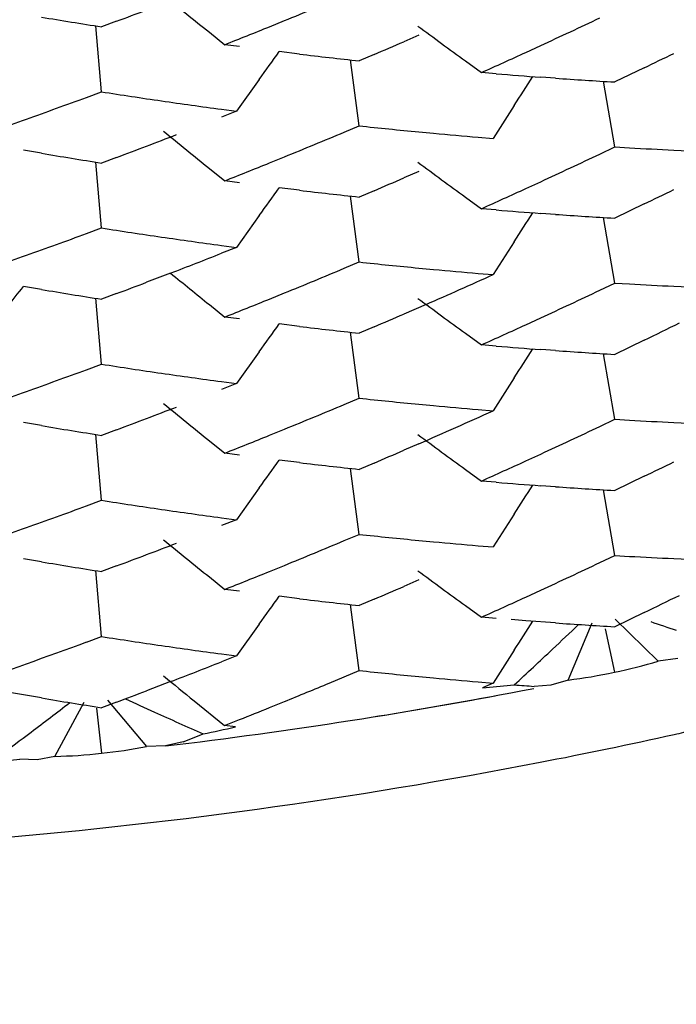
# Model space of a CAD drawing. Units: inches. Extents: x 0 to 11, y 0 to 8.5.
# Drawn here: x 5.6 to 5.6, y 3 to 3 of the extents above; entities that cross this region are included whole.
import ezdxf

# ---------------------------------------------------------------- set-up
doc = ezdxf.new("R2010")
doc.units = ezdxf.units.IN
doc.header["$LTSCALE"] = 0.605
doc.header["$MEASUREMENT"] = 0
doc.layers.get('0').update_dxf_attribs({"linetype": 'CONTINUOUS'})

msp = doc.modelspace()

# ---------------------------------------------------------------- linework, layer by layer
at = {"color": 7, "linetype": 'CONTINUOUS'}
for p, q in [((5.6283693368, 2.9835297055), (5.6278696455, 2.9833438288)), ((5.6334640624, 2.9833476816), (5.6339617115, 2.9835498363)), ((5.6278695539, 2.9811796612), (5.6276778347, 2.9833743108)), ((5.6314607744, 2.9831620108), (5.6319700439, 2.9827500674)), ((5.6384313254, 2.9830636713), (5.6379356953, 2.9828485019)), ((5.6324683185, 2.9826844339), (5.6319700338, 2.9827500314)), ((5.6344594368, 2.9824364719), (5.6337848332, 2.9825179442)), ((5.6419994579, 2.9824943745), (5.6424928504, 2.9827213253)), ((5.6364471766, 2.9800473758), (5.6361643974, 2.982242547)), ((5.6369436444, 2.9824224612), (5.636447238, 2.9822115922)), ((5.6399880405, 2.9822081414), (5.640517715, 2.9818222143)), ((5.6410118926, 2.9817814257), (5.6405176541, 2.981822189)), ((5.6459389176, 2.9819794134), (5.64495584, 2.9815068083)), ((5.6331236264, 2.9815943242), (5.6323609913, 2.9805342568)), ((5.6429861074, 2.9816326784), (5.642492976, 2.9816677217)), ((5.6449558983, 2.9793425157), (5.6445824094, 2.9815291773)), ((5.6273695564, 2.9809952596), (5.6278695115, 2.9811797505)), ((5.6318627412, 2.9806001163), (5.6323610408, 2.9805342044)), ((5.6323610408, 2.9805342044), (5.6318627922, 2.9803367363)), ((5.6416128084, 2.9807227253), (5.6409054073, 2.9796258888)), ((5.6359504916, 2.9798379717), (5.6364471236, 2.9800473953)), ((5.6384311996, 2.9798455969), (5.6389265662, 2.9797987549)), ((5.6404111129, 2.9796668919), (5.6409054271, 2.9796258221)), ((5.625869032, 2.9791335062), (5.6252724325, 2.9792347521)), ((5.6444637272, 2.9791085922), (5.6449556795, 2.9793426896)), ((5.6449556795, 2.9793426896), (5.6454472903, 2.9793148468)), ((5.6469203449, 2.9792398163), (5.6474107548, 2.979217636)), ((5.6278676507, 2.9766458987), (5.6276769418, 2.978839436)), ((5.6283694798, 2.9789947637), (5.627869682, 2.9788088195)), ((5.6334642307, 2.9788126554), (5.6339618884, 2.9790148105)), ((5.6314606322, 2.9786264801), (5.6319698113, 2.9782147119)), ((5.6384315213, 2.9785286605), (5.6379358858, 2.978313473)), ((5.6324682425, 2.9781493663), (5.6319700612, 2.9782149208)), ((5.641999386, 2.9779594178), (5.6424928568, 2.9781864085)), ((5.6344592708, 2.9779014596), (5.6337848235, 2.9779829182)), ((5.6369437061, 2.9778873456), (5.6364472991, 2.9776764168)), ((5.6364472125, 2.9755123111), (5.6361645, 2.9777074182)), ((5.6399876873, 2.9776728495), (5.6405173013, 2.9772869645)), ((5.6410114657, 2.977246222), (5.6405171867, 2.9772869887)), ((5.6459388685, 2.9774442267), (5.6449557091, 2.9769716041)), ((5.6331234721, 2.9770596227), (5.6323604818, 2.9759997161)), ((5.642985838, 2.9770974694), (5.6424926691, 2.9771325131)), ((5.6449558112, 2.9748074747), (5.6445827627, 2.9769939892)), ((5.6273696405, 2.9764602871), (5.6278695189, 2.9766447169)), ((5.6318625988, 2.9760650545), (5.6323614253, 2.9759991577)), ((5.6323614253, 2.9759991577), (5.6318630982, 2.9758016604)), ((5.6416127998, 2.9761877103), (5.6409053734, 2.9750908234)), ((5.6359505318, 2.9753029458), (5.6364471617, 2.9755123787)), ((5.6384311924, 2.9753105651), (5.6389265531, 2.975263717)), ((5.6301688969, 2.9751417485), (5.6293685302, 2.9748358077)), ((5.6404110963, 2.9751318317), (5.6409054103, 2.9750907519)), ((5.6258687598, 2.9745983246), (5.6252723091, 2.9746995421)), ((5.64446369, 2.9745733343), (5.6449557124, 2.9748075024)), ((5.6449557124, 2.9748075024), (5.645447415, 2.9747796082)), ((5.6469205533, 2.9747045041), (5.6474109272, 2.974682325)), ((5.6278696202, 2.972109507), (5.6276778539, 2.9743040955)), ((5.6283693882, 2.9744595757), (5.6278695489, 2.9742736285)), ((5.6334642704, 2.9742775756), (5.6339619292, 2.9744797422)), ((5.6314608441, 2.9740917821), (5.6319701177, 2.9736798534)), ((5.6386741571, 2.9740996636), (5.6379356392, 2.9737782881)), ((5.6324683667, 2.9736142102), (5.6319700987, 2.9736798057)), ((5.6419993881, 2.9734241278), (5.6424927986, 2.9736510826)), ((5.6344594286, 2.9733662521), (5.633784881, 2.9734477194)), ((5.6369435926, 2.9733522426), (5.6364471855, 2.9731413689)), ((5.6364472214, 2.9709772174), (5.636164448, 2.9731723148)), ((5.6399878699, 2.9731379346), (5.6405175571, 2.972751997)), ((5.6410117791, 2.972711164), (5.6405175314, 2.9727519317)), ((5.6429860292, 2.9725624034), (5.6424928903, 2.9725974496)), ((5.6459387398, 2.9729091297), (5.6449557857, 2.9724365244)), ((5.6331237465, 2.9725241513), (5.6323610371, 2.9714639839)), ((5.6449557837, 2.9702724673), (5.644582485, 2.972458937)), ((5.6273695782, 2.9719250325), (5.6278695523, 2.9721095264)), ((5.6416129462, 2.9716524604), (5.6409055948, 2.9705556853)), ((5.6318628151, 2.9715299136), (5.632361117, 2.9714640056)), ((5.632361117, 2.9714640056), (5.6318628422, 2.9712665273)), ((5.635950514, 2.9707678002), (5.6364471708, 2.9709772327)), ((5.6384313086, 2.9707754311), (5.6389266924, 2.9707285878)), ((5.640411295, 2.9705967199), (5.6409056285, 2.9705556478)), ((5.6258689527, 2.9700632391), (5.6252725734, 2.9701644501)), ((5.6444636727, 2.9700383128), (5.6449556894, 2.9702724783)), ((5.6449556894, 2.9702724783), (5.6454473746, 2.9702445876)), ((5.6469205424, 2.9701694865), (5.647410939, 2.9701473018)), ((5.627869621, 2.9675744843), (5.6276778363, 2.9697690236)), ((5.6283694136, 2.9699244928), (5.6278696268, 2.969738541)), ((5.6334641139, 2.9697424308), (5.6339618011, 2.9699445975)), ((5.631460706, 2.9695565959), (5.6319699137, 2.9691447015)), ((5.6384313436, 2.9694582529), (5.6379357062, 2.9692430748)), ((5.6324681453, 2.9690790552), (5.6319698539, 2.9691446593)), ((5.6419993256, 2.9688890606), (5.6424927553, 2.9691160324)), ((5.6344593465, 2.968831069), (5.6337850263, 2.9689125132)), ((5.6369436478, 2.9688170233), (5.636447242, 2.9686061521)), ((5.6364471804, 2.966441935), (5.6361644802, 2.9686371079)), ((5.6399877478, 2.9686027284), (5.6405174032, 2.9682168155)), ((5.6459388561, 2.9683740419), (5.6449557305, 2.9679014385)), ((5.6410116397, 2.9681760285), (5.6405173783, 2.9682167895)), ((5.6429859305, 2.9680272915), (5.6424927803, 2.9680623316)), ((5.6331238855, 2.9679889956), (5.6323612845, 2.9669289833)), ((5.6449557674, 2.9657371659), (5.6445824527, 2.9679238453)), ((5.6273695606, 2.9673900127), (5.6278695289, 2.9675745046)), ((5.6416125542, 2.9671174484), (5.6409051035, 2.9660205277)), ((5.6318629388, 2.9669948433), (5.6323612983, 2.9669289142)), ((5.6323612983, 2.9669289142), (5.6318629847, 2.9667314255)), ((5.6359505428, 2.9662326326), (5.6364471448, 2.9664420574)), ((5.6384310772, 2.9662402435), (5.6389264097, 2.9661933966)), ((5.6404108615, 2.9660615176), (5.6409051412, 2.9660204404)), ((5.6444636967, 2.9655030254), (5.6449557115, 2.9657371866)), ((5.6449557115, 2.9657371866), (5.6454474081, 2.9657092945)), ((5.625868853, 2.9655281373), (5.6252719654, 2.9656294268)), ((5.6283693936, 2.9653894002), (5.6278695706, 2.9652034607)), ((5.6334644472, 2.9652073204), (5.6339620692, 2.9654094731)), ((5.6469205221, 2.9656341984), (5.6474108861, 2.9656120225)), ((5.6278696046, 2.9630391846), (5.6276778161, 2.9652339306)), ((5.6314611716, 2.9650215719), (5.6319704728, 2.9646096014)), ((5.638431186, 2.9649232263), (5.637935597, 2.9647080686)), ((5.6324686362, 2.9645440064), (5.6319703978, 2.9646095991)), ((5.6419994417, 2.9643538591), (5.6424928417, 2.9645808052)), ((5.634459586, 2.9642960571), (5.6337848715, 2.9643775473)), ((5.6362951628, 2.9630862027), (5.6361644345, 2.9641021306)), ((5.6369436145, 2.9642820429), (5.6364472373, 2.9640711772)), ((5.6399879374, 2.9640677308), (5.6405176013, 2.9636818111)), ((5.6459388851, 2.9638388859), (5.6449558055, 2.9633662708)), ((5.6331236765, 2.963453905), (5.6323610004, 2.9623938023)), ((5.6410118623, 2.9636409207), (5.6405176205, 2.9636816916)), ((5.6419995418, 2.9635636777), (5.6415058425, 2.9636015843)), ((5.6429860884, 2.9634921528), (5.6419995418, 2.9635636777)), ((5.6434039037, 2.9615906378), (5.6442004744, 2.9634984199)), ((5.6449696515, 2.9636182593), (5.6464041461, 2.9622197165)), ((5.6364472294, 2.961906976), (5.6362951628, 2.9630862027)), ((5.644634227, 2.9632973153), (5.6449445176, 2.9618502534)), ((5.627369585, 2.9628547229), (5.6278695514, 2.9630392107)), ((5.6318627371, 2.9624596299), (5.6323610257, 2.9623937275)), ((5.6416128761, 2.9625819717), (5.6409056241, 2.9614854191)), ((5.6323610257, 2.9623937275), (5.6318627611, 2.9621962507)), ((5.6470558924, 2.9623061688), (5.6464041461, 2.9622197165)), ((5.6354536386, 2.9614895717), (5.6364471814, 2.9619069827)), ((5.6301685388, 2.9615362993), (5.6293684919, 2.9612304611)), ((5.6384313387, 2.9617051867), (5.6389267267, 2.9616583451)), ((5.640411343, 2.9615264833), (5.6409056781, 2.9614854127)), ((5.6409056781, 2.9614854127), (5.6405522091, 2.9613262552)), ((5.6434039037, 2.9615906378), (5.6428256467, 2.961419146)), ((5.625869013, 2.9609929825), (5.624867896, 2.9611640396)), ((5.6405522134, 2.9613262572), (5.6416122643, 2.9614291536)), ((5.6428256467, 2.961419146), (5.6422729977, 2.9613791733)), ((5.6263181651, 2.9590480541), (5.6272872699, 2.9608521888)), ((5.628369421, 2.9608542338), (5.6278696469, 2.9606682854)), ((5.6280683553, 2.9609148803), (5.6293673607, 2.9593742076)), ((5.6309519112, 2.9608988014), (5.6319697767, 2.9600744047)), ((5.6334640896, 2.960672183), (5.6339617845, 2.9608743504)), ((5.6277000444, 2.9606497327), (5.6278637568, 2.9591531282)), ((5.6319697961, 2.9600744044), (5.6324680808, 2.960272209)), ((5.6323261681, 2.9600273294), (5.6319697961, 2.9600744044)), ((5.6305890948, 2.959534235), (5.6300011628, 2.9593943919)), ((5.6300011628, 2.9593943919), (5.6293673607, 2.9593742076)), ((5.625722105, 2.958936666), (5.6251453295, 2.9589519494)), ((5.6263181651, 2.9590480541), (5.625722105, 2.958936666))]:
    msp.add_line(p, q, dxfattribs=at)
for centre, radius, start, end in [((5.9599050522, 3.3886737296), 0.5218384786, 230.7785599833, 230.9942521155), ((5.5573567404, 3.1714043023), 0.202873419, 292.1850953014, 292.7929736433), ((5.5581817798, 3.17146031), 0.2006095842, 290.479449857, 290.7843355394), ((5.6560208016, 3.1631586849), 0.1820051374, 260.4641408425, 261.1022078634), ((5.5553907405, 3.1714247859), 0.2078359306, 294.7771952213, 295.3770479224), ((5.5574676293, 3.1711601977), 0.2026055257, 291.5751637241, 292.0302191345), ((5.9476898852, 3.40396134), 0.5220691389, 233.670613025, 233.8863332039), ((5.5564544158, 3.1712116389), 0.2052312606, 293.0907108676, 293.3921268342), ((5.2131581067, 3.2829197774), 0.5168830299, 324.3405430332, 324.4664694459), ((5.6554024694, 3.1586623441), 0.1774659647, 263.2226429568, 263.8685117751), ((5.5559085123, 3.1703087506), 0.2066056407, 294.1746854489, 294.6259235684), ((5.5544636254, 3.1709936866), 0.2099860104, 295.8251116186, 296.1230755297), ((5.6551180927, 3.1558224089), 0.1746117084, 265.3662473854, 265.853670392), ((5.1982589673, 3.265836543), 0.5271171762, 327.2555724332, 327.3801034399), ((5.6549993319, 3.1541517426), 0.1729368239, 266.0166850498, 266.6706126492), ((5.6558339306, 3.1597621125), 0.1807585924, 261.1002607036, 261.7407772978), ((5.5585942914, 3.1681334428), 0.199375864, 289.5674176055, 290.1789117468), ((5.6556652392, 3.1585979101), 0.179582232, 261.7406822041, 262.062281042), ((5.6555855659, 3.1580311303), 0.17900988, 262.0624857443, 262.384621548), ((5.5590260362, 3.1669254417), 0.1980930292, 288.9530340778, 289.566772009), ((5.9490074998, 3.3707786427), 0.5045981703, 230.777998578, 231.0010324383), ((5.5570449855, 3.1676443955), 0.2037089361, 292.1840100556, 292.7893554883), ((5.6552690559, 3.1552492712), 0.1762099953, 263.8682332731, 264.5166995144), ((5.5576307494, 3.168346468), 0.2021337273, 290.787472487, 291.0904467082), ((5.6551067895, 3.1535370546), 0.174490104, 264.679399059, 265.1687871161), ((5.5580315202, 3.1672904894), 0.2010042548, 290.4832018136, 290.7874974622), ((5.6549599313, 3.1516381302), 0.172585663, 266.8403302979, 267.3300218318), ((5.6560503838, 3.1587783635), 0.1821625339, 260.463049173, 261.1005520914), ((5.9492055301, 3.4015299157), 0.5246622, 233.6733726821, 233.8880059591), ((5.5548852529, 3.1679707683), 0.2090292082, 294.7788566589, 295.3752402579), ((5.5575390577, 3.1664379745), 0.2024052674, 291.5758450914, 292.0313966301), ((5.5552662274, 3.1694303766), 0.2082305051, 293.0942933369, 293.3914113571), ((5.2304526682, 3.266175061), 0.4957131036, 324.321860283, 324.4531382492), ((5.6552786802, 3.1529265653), 0.1762590011, 263.2164846198, 263.8668554606), ((5.549622485, 3.1796110835), 0.2218037108, 294.1921417541, 294.6125797622), ((5.5545737145, 3.1662402022), 0.2097415356, 295.8240073467, 296.1223492578), ((5.6551123771, 3.151224602), 0.1745488825, 265.3663176238, 265.853955764), ((5.2071378764, 3.2556175354), 0.5165747635, 327.2531563813, 327.3802032879), ((5.6549895308, 3.149484442), 0.1728043888, 266.0167958031, 266.6712698815), ((5.6553725493, 3.1522659253), 0.1777617099, 261.099527716, 261.7508180485), ((5.5581926742, 3.1647331215), 0.2005794427, 289.5669684443, 290.1748140125), ((5.6567958286, 3.1619552433), 0.1875549877, 261.7452140171, 262.0531463598), ((5.6549828789, 3.1488623632), 0.1743371941, 262.0483448116, 262.3790871786), ((5.5586854482, 3.1633455552), 0.1991069732, 288.9563177851, 289.567080963), ((5.5574342672, 3.1643273587), 0.2026859388, 291.0298291657, 291.5438136114), ((5.5570325104, 3.1631292763), 0.2037321349, 292.1851515316, 292.7904305531), ((5.6552735576, 3.1507411679), 0.1762372315, 263.8677250046, 264.5160770052), ((5.6551164495, 3.1490810614), 0.1745697051, 264.6786435486, 265.1678080237), ((5.9580201275, 3.3772792784), 0.5188459528, 230.8106231838, 230.9944657879), ((5.5557545272, 3.1637484445), 0.2069840523, 293.6162500978, 294.292095493), ((5.2199258088, 3.2964880702), 0.5175457896, 321.3588805362, 321.555340573), ((5.656026896, 3.1541070187), 0.1820244062, 260.4631545289, 261.1011849169), ((5.5580615211, 3.162686614), 0.2009293781, 290.4820158015, 290.7864534163), ((5.5553932391, 3.162352625), 0.2078331202, 294.7767784967, 295.3766599257), ((5.6549169876, 3.1460349816), 0.1715169838, 266.8350506613, 267.3277971107), ((5.5574620983, 3.1620845524), 0.2026025436, 291.5771989587, 292.0323112143), ((5.9477628965, 3.39498944), 0.5221916886, 233.6705341018, 233.886203839), ((5.5564409095, 3.1621693326), 0.2052622142, 293.0911107005, 293.3924799168), ((5.2064088721, 3.2786591017), 0.5251706312, 324.3434831405, 324.4674133367), ((5.6554090066, 3.1496435004), 0.1775177543, 263.2225020376, 263.8681683312), ((5.5558993365, 3.1612622745), 0.2066310437, 294.1742751721, 294.6254724052), ((5.5551016953, 3.1606493916), 0.2085612012, 295.8197511464, 296.1777922204), ((5.6551169059, 3.1467253786), 0.1745849406, 265.3658888068, 265.8533959412), ((5.2076782298, 3.2507341116), 0.5159320751, 327.2532257897, 327.3804550888), ((5.6549987376, 3.145063092), 0.1729184569, 266.0164327261, 266.670437844), ((5.6558355623, 3.150709401), 0.1807761403, 261.1006212333, 261.7410817964), ((5.5585965345, 3.1590613357), 0.1993733335, 289.5669759314, 290.1784992067), ((5.6556616817, 3.1495110818), 0.1795652715, 261.7410635313, 262.0626948689), ((5.6555814074, 3.1489395941), 0.1789881737, 262.0628833689, 262.3850594361), ((5.5590232554, 3.1578676386), 0.1981056593, 288.9525919807, 289.5663110999), ((5.6552742986, 3.1462325383), 0.1762636743, 263.8684092426, 264.5166980012), ((5.5579675415, 3.1583980714), 0.2011932156, 290.7865540554, 291.0909622053), ((5.9595339449, 3.3746157835), 0.521253293, 230.7787199982, 230.9946374448), ((5.557028325, 3.1586152977), 0.2037532655, 292.1839599847, 292.7892068032), ((5.655110092, 3.1445025046), 0.1745258622, 264.6794449483, 265.1687512621), ((5.5577019541, 3.1590987708), 0.2019425594, 290.483548452, 290.7864492273), ((5.5558471602, 3.1589980155), 0.2067497738, 293.5431910956, 294.2933009291), ((5.6560479185, 3.1496892275), 0.1821435305, 260.4628059421, 261.1003834241), ((5.5552996152, 3.1580144303), 0.2080510724, 294.7774575853, 295.3767211736), ((5.6549293477, 3.1417564684), 0.1717737845, 266.8356445084, 267.3276654148), ((5.5575187244, 3.1574179941), 0.2024594262, 291.5759089819, 292.0313663147), ((5.9476567871, 3.3903106253), 0.5220132068, 233.6705786066, 233.8863114103), ((5.5565148817, 3.1574617704), 0.2050746889, 293.0909978241, 293.3926465428), ((5.2138019992, 3.2688553305), 0.5160924296, 324.3403004938, 324.4664060767), ((5.6553965814, 3.1449844513), 0.1773932972, 263.2217394324, 263.8679044217), ((5.5558799673, 3.1567601359), 0.2066690224, 294.1753883974, 294.626534173), ((5.5545805015, 3.157157795), 0.2097275719, 295.8237898389, 296.1221415024), ((5.6551138557, 3.1421817343), 0.1745762242, 265.3666155736, 265.8541559249), ((5.2076211417, 3.2462380788), 0.5160008453, 327.2529908579, 327.3801923363), ((5.6549901575, 3.1404340429), 0.1728241571, 266.0170744105, 266.6714500595), ((5.5585212758, 3.1547303955), 0.1995908418, 289.5676973536, 290.17856466), ((5.6558586436, 3.1463323924), 0.1809358256, 261.1011335991, 261.7410334394), ((5.6557290784, 3.1454334352), 0.1800275799, 261.7407433442, 262.061565678), ((5.6556131741, 3.1446047808), 0.179190859, 262.0616772912, 262.3835151364), ((5.5589836784, 3.1534341494), 0.1982145905, 288.9538275022, 289.5672470113), ((5.6552658021, 3.1415864393), 0.1761524805, 263.8672948818, 264.5159270468), ((5.5577542001, 3.1544279356), 0.2017971236, 290.7862536652, 291.0897559659), ((5.9598362267, 3.370450662), 0.5217307005, 230.7786945917, 230.9944481868), ((5.5570619776, 3.153986005), 0.2036534629, 292.1852665137, 292.7907415494), ((5.6551111167, 3.1399504819), 0.1745092244, 264.6785051534, 265.1678090974), ((5.5580475919, 3.1536555036), 0.2009708489, 290.4818397697, 290.7862045025), ((5.6549137357, 3.1369171939), 0.171469403, 266.8352574834, 267.3281326602), ((5.6560295362, 3.145057143), 0.1820448591, 260.4634231374, 261.1013586516), ((5.5554030454, 3.1532644409), 0.2078127703, 294.7764034966, 295.3763311836), ((5.5575418642, 3.1528154085), 0.2023883231, 291.5769900594, 292.0325467756), ((5.9474237257, 3.3854583921), 0.5216194526, 233.6705674245, 233.8864713746), ((5.5564320588, 3.1531159375), 0.205281153, 293.0915497965, 293.3928719787), ((5.5544081264, 3.1529626197), 0.2101087016, 295.8257233052, 296.1810622374), ((5.2085592924, 3.2680539199), 0.5225285497, 324.3427815092, 324.4673487716), ((5.6554156591, 3.1406243738), 0.1775692323, 263.2223655541, 263.8678106708), ((5.5558946047, 3.1522061014), 0.2066458513, 294.1738973743, 294.6250500393), ((5.2124232526, 3.2386330771), 0.5103018116, 327.2512218164, 327.3798874675), ((5.5195062713, 3.0936046649), 0.1799451167, 313.2858720258, 313.6678341116), ((5.65499769, 3.1359681302), 0.1728937285, 266.0162298041, 266.670315448), ((5.7082146626, 3.1471646322), 0.1938337235, 251.3272811281, 251.5924784582), ((5.55866194, 3.1498375172), 0.1992067786, 288.9537408572, 290.1784456858), ((5.6558353087, 3.1416424791), 0.1807794543, 261.1008667708, 261.7413051881), ((5.6556555717, 3.1404055268), 0.1795295117, 261.7413670038, 262.0630554503), ((5.6555753659, 3.1398341764), 0.1789525594, 262.0632295001, 262.3854612982), ((5.5198441885, 3.093246902), 0.179452997, 313.0080230156, 313.2856523949), ((5.5573024413, 3.1510394219), 0.2030294899, 291.0323117886, 291.5454066265), ((5.6420048764, 2.9765318087), 0.0149729609, 281.3224280299, 287.0864498798), ((5.6552782766, 3.137207492), 0.1763090432, 263.8686963996, 264.5168241524), ((5.5188993207, 3.094260563), 0.18083874, 312.7325161736, 313.0078719996), ((5.6414979706, 2.9776018214), 0.0161242235, 276.788409265, 282.3421816912), ((5.9592010173, 3.3651407613), 0.5207293348, 230.7789226009, 230.923005523), ((5.5571056478, 3.149359409), 0.2035521639, 292.1835323229, 292.637764932), ((5.6551099605, 3.1354403617), 0.1745339121, 264.6797454284, 265.169033757), ((5.5577162422, 3.1499882338), 0.2018998307, 290.4837519485, 290.7867085774), ((5.6095108642, 3.1308391136), 0.1726650666, 276.815901254, 280.9343488038), ((5.6550813535, 3.1350582058), 0.1741506827, 265.5642263855, 265.7822275334), ((5.5158315164, 3.1050423645), 0.181966388, 307.0725647955, 307.5818510183), ((5.6560443439, 3.1405935924), 0.1821179004, 260.4626107938, 261.1002654999), ((5.7077055419, 3.1322372614), 0.1886296177, 245.2274926045, 245.5503678017), ((5.6095873717, 3.1303455053), 0.1721655462, 279.1107640632, 280.5040213468), ((5.7072581435, 3.1312544751), 0.1875497871, 245.5505234759, 246.0942466832), ((5.5575349088, 3.1483096883), 0.2024180671, 291.7273439955, 292.0311543241), ((5.5154177863, 3.1055939935), 0.1826559249, 306.6599106487, 307.0718018172), ((5.6095701343, 3.1286918489), 0.1729992513, 282.4750784195, 282.6922546801), ((5.557558522, 3.148236311), 0.2023411428, 291.1571952216, 291.3600426523), ((5.6094904898, 3.1290582132), 0.1733741702, 280.9671222288, 282.4746236708), ((5.6260167006, 2.9749024811), 0.0158572928, 271.0893211975, 276.6889920988), ((5.6263984642, 2.9743425559), 0.0152599409, 275.5101548798, 281.2187242912), ((5.6094762753, 3.131181307), 0.1729406571, 271.9831440514, 275.198335392), ((5.6094240808, 3.129395003), 0.173717443, 274.6664937375, 280.9674927226)]:
    msp.add_arc(centre, radius, start, end, dxfattribs=at)
msp.add_ellipse((5.6094732492, 3.1272730004), major_axis=(0.1244623177, 0.1278926493), ratio=0.9168701662, start_param=-2.1986758061, end_param=-2.1923676826, dxfattribs=at)
for points, knots in [([(5.6109762211, 2.8998663604), (5.6221021539, 2.8999628589), (5.6443924648, 2.9023180281), (5.6764631577, 2.9121713916), (5.7060037879, 2.9280054291), (5.7318798741, 2.9491939093), (5.7531061516, 2.9749527369), (5.7688746266, 3.004300217), (5.7785858099, 3.0361047351), (5.780773277, 3.0581844629), (5.7807732512, 3.0691888457)], [0, 0, 0, 0, 0.1256720857, 0.2513270844, 0.3767031476, 0.5018474585, 0.6267074521, 0.7513053281, 0.8757055472, 1, 1, 1, 1]), ([(5.6109787155, 2.8997628652), (5.6214848313, 2.8998546609), (5.6372835113, 2.9014391696), (5.6577338243, 2.9063688722), (5.6726756487, 2.9114554991), (5.6870816108, 2.9178743984), (5.7008301066, 2.925578832), (5.7138022324, 2.9345068198), (5.7299048316, 2.9479105212), (5.747582895, 2.9673432591), (5.7613790458, 2.9896712343), (5.7697773479, 3.0087871772), (5.7763655297, 3.0285754143), (5.7791988602, 3.0440587564), (5.7801183931, 3.0544278503)], [0, 0, 0, 0, 0.1255244829, 0.1883221291, 0.251088703, 0.3138150417, 0.376491066, 0.4391146578, 0.5016816202, 0.6265072228, 0.7510842072, 0.8133646813, 0.8756311862, 1, 1, 1, 1]), ([(5.7798764284, 3.0523959023), (5.7789918627, 3.041962193), (5.7752589375, 3.0212018881), (5.7639292376, 2.9916846368), (5.7472757811, 2.9647480405), (5.7258822103, 2.9413180299), (5.7004797984, 2.9222066025), (5.6766882588, 2.9104267752), (5.656608955, 2.9037282451), (5.6359742734, 2.8989038847), (5.609473276, 2.8964537535), (5.5829722778, 2.8989038766), (5.5623375946, 2.9037282306), (5.5422582888, 2.9104267545), (5.5184667454, 2.9222065746), (5.4930643275, 2.9413179941), (5.4716707494, 2.9647479981), (5.4550172844, 2.9916845894), (5.4436875752, 3.0212018372), (5.4399546435, 3.0419621409), (5.4390700745, 3.05239585)], [0, 0, 0, 0, 0.0621692634, 0.1243690981, 0.1866623515, 0.24909433, 0.3116576674, 0.3743398884, 0.4057506285, 0.4371786581, 0.4999999994, 0.5628213407, 0.5942493704, 0.6256601106, 0.6883423317, 0.7509056693, 0.8133376481, 0.8756309017, 0.9378307364, 1, 1, 1, 1]), ([(5.4384783825, 3.0460068059), (5.4385647335, 3.0349909433), (5.4403527008, 3.0184044243), (5.4459268321, 2.9970307161), (5.4516896563, 2.9814591698), (5.4589591313, 2.9665234625), (5.4705727572, 2.9476536949), (5.4849364891, 2.9305626731), (5.5015654695, 2.9158446066), (5.5150868046, 2.9060431015), (5.529511357, 2.8975969011), (5.5447039528, 2.8905899926), (5.5605153892, 2.8850773464), (5.5822088249, 2.8798103038), (5.6101397077, 2.8771976649), (5.638049549, 2.880024088), (5.6597012437, 2.8854571595), (5.675469015, 2.8910907389), (5.6906062538, 2.8982138012), (5.7049641922, 2.9067702355), (5.7184083164, 2.9166750223), (5.7349214617, 2.9315200357), (5.7491508481, 2.9487206468), (5.7606161877, 2.9676787769), (5.7677683723, 2.9826697389), (5.7734089609, 2.9982849783), (5.7788154184, 3.0197009361), (5.7804732492, 3.0363005319), (5.7804732492, 3.0473165309)], [0, 0, 0, 0, 0.0620792898, 0.0932090677, 0.1243380713, 0.155482276, 0.1866580061, 0.2490469593, 0.2803309379, 0.3116493451, 0.342999228, 0.3743792053, 0.405783878, 0.4372071337, 0.5000143497, 0.5628204815, 0.5942424256, 0.625645331, 0.6570231535, 0.6883705744, 0.719686306, 0.7509674975, 0.8133509474, 0.8445241918, 0.8756662122, 0.9067934158, 0.9379218494, 1, 1, 1, 1]), ([(5.8787176429, 3.0442376538), (5.878604333, 3.0268813022), (5.8758285686, 3.0007484144), (5.8670777589, 2.967074464), (5.8580341374, 2.9425381437), (5.8466076389, 2.91900233), (5.8329056618, 2.8966834321), (5.8170663135, 2.875791652), (5.7992294525, 2.8565387257), (5.7795792071, 2.8390969992), (5.7582932048, 2.8236458562), (5.7355818189, 2.8103202655), (5.7037044475, 2.795576413), (5.6613488201, 2.78304833), (5.6086020929, 2.7780994694), (5.5558888108, 2.7833834654), (5.5136152877, 2.7961801683), (5.4818348177, 2.8111270082), (5.4592102749, 2.8245961926), (5.4380252269, 2.840182778), (5.4184884612, 2.8577493027), (5.4007766699, 2.8771156971), (5.3850735135, 2.8981086663), (5.3715163823, 2.9205147615), (5.360243406, 2.9441237478), (5.3513595272, 2.9687179646), (5.342828473, 3.002448112), (5.3402232492, 3.0285985099), (5.3402232492, 3.0459551835)], [0, 0, 0, 0, 0.0620931009, 0.0932099674, 0.1243322129, 0.1554780504, 0.186658372, 0.2178719053, 0.2491188588, 0.2804006315, 0.3117176233, 0.343068072, 0.3744474592, 0.4372017998, 0.5000087532, 0.562814576, 0.6255657794, 0.6569431577, 0.6882915644, 0.7196065165, 0.7508865699, 0.7821320142, 0.8133442957, 0.8445234503, 0.8756683576, 0.9067902175, 0.9379070703, 1, 1, 1, 1]), ([(5.4294786527, 3.0445765256), (5.4295695473, 3.0329810309), (5.4314516404, 3.0155218349), (5.4373193705, 2.9930237565), (5.443385383, 2.9766331479), (5.4510372099, 2.9609117663), (5.4632615345, 2.9410490931), (5.4783806183, 2.9230581928), (5.4958848698, 2.9075655203), (5.5101173434, 2.8972477666), (5.5252997681, 2.8883571276), (5.5412895488, 2.8809815238), (5.5579305947, 2.8751794601), (5.5807629075, 2.8696357055), (5.610161033, 2.8668838206), (5.6395384221, 2.8698552501), (5.6623288409, 2.8755734006), (5.6789270285, 2.8815004963), (5.6948624498, 2.8889967666), (5.7099773567, 2.8980048935), (5.7241328529, 2.9084306704), (5.7415188242, 2.9240589158), (5.7564997075, 2.942167295), (5.7685700823, 2.9621256685), (5.7760991387, 2.9779069874), (5.7820369897, 2.9943445753), (5.7877286774, 3.016887151), (5.7894732492, 3.034359864), (5.7894732492, 3.0459551835)], [0, 0, 0, 0, 0.0620786268, 0.0932076076, 0.1243357597, 0.1554791727, 0.1866541853, 0.24904241, 0.280327218, 0.3116459632, 0.3429939418, 0.3743694024, 0.4057687045, 0.4371877127, 0.4999892839, 0.5627927786, 0.594213296, 0.625615184, 0.6569933173, 0.6883444313, 0.7196661211, 0.7509533782, 0.8133463017, 0.8445230385, 0.8756679292, 0.9067965476, 0.9379242185, 1, 1, 1, 1]), ([(5.8877232492, 3.0445938361), (5.8877232492, 3.0266204971), (5.8850201461, 2.9995406852), (5.8761681524, 2.9646166786), (5.8669509613, 2.9391549809), (5.8552551353, 2.9147175987), (5.8411910744, 2.8915301045), (5.8249008806, 2.8698118164), (5.8065287603, 2.8497837982), (5.7862659086, 2.8316260404), (5.7642960756, 2.8155264091), (5.7408373211, 2.8016266384), (5.7078905399, 2.7862237362), (5.6640782693, 2.7730844565), (5.6094732492, 2.7677751305), (5.5548682291, 2.7730844565), (5.5110559586, 2.7862237362), (5.4781091773, 2.8016266384), (5.4546504229, 2.8155264091), (5.4326805899, 2.8316260404), (5.4124177382, 2.8497837982), (5.3940456179, 2.8698118164), (5.3777554241, 2.8915301045), (5.3636913632, 2.9147175987), (5.3519955372, 2.9391549809), (5.3427783461, 2.9646166786), (5.3339263524, 2.9995406852), (5.3312232492, 3.0266204971), (5.3312232492, 3.0445938361)], [0, 0, 0, 0, 0.0620923222, 0.0932084488, 0.1243298109, 0.155474561, 0.1866537263, 0.2178664964, 0.2491133465, 0.2803951315, 0.3117116491, 0.3430613486, 0.3744399471, 0.4371930325, 0.5, 0.5628069675, 0.6255600529, 0.6569386514, 0.6882883509, 0.7196048685, 0.7508866535, 0.7821335036, 0.8133462737, 0.844525439, 0.8756701891, 0.9067915512, 0.9379076778, 1, 1, 1, 1]), ([(5.3064732492, 3.0389215553), (5.3064732492, 3.0193153718), (5.3094195636, 2.9897767324), (5.3190688537, 2.9516819927), (5.3291147224, 2.923912188), (5.3418607252, 2.897262507), (5.3571855599, 2.8719792304), (5.3749335363, 2.8483015085), (5.3949466277, 2.826469909), (5.4170158655, 2.8066800974), (5.4409406456, 2.789136097), (5.4664831791, 2.7739914695), (5.5023493701, 2.7572124926), (5.5500385838, 2.742900333), (5.6094735281, 2.7371173356), (5.6689084421, 2.7429004472), (5.7165975792, 2.7572126916), (5.752463719, 2.7739916567), (5.7780061743, 2.7891363237), (5.8019308994, 2.8066803079), (5.8240000763, 2.8264701077), (5.844013102, 2.8483016905), (5.8617610479, 2.8719793707), (5.8770858277, 2.8972626262), (5.8898318123, 2.9239122685), (5.8998776585, 2.9516820418), (5.9095269393, 2.9897767531), (5.9124732492, 3.019315377), (5.9124732492, 3.0389215553)], [0, 0, 0, 0, 0.0621632865, 0.0933110884, 0.124460406, 0.1556280791, 0.1868241339, 0.2180471956, 0.2492973438, 0.2805754163, 0.3118812863, 0.3432138967, 0.3745696123, 0.4372632661, 0.5000003014, 0.5627373119, 0.6254308977, 0.6567865689, 0.6881191261, 0.7194249431, 0.7507029554, 0.7819530451, 0.8131760494, 0.8443720559, 0.8755396871, 0.906688962, 0.9378367299, 1, 1, 1, 1])]:
    msp.add_open_spline(points, degree=3, knots=knots, dxfattribs=at)

doc.saveas('drawing.dxf')
